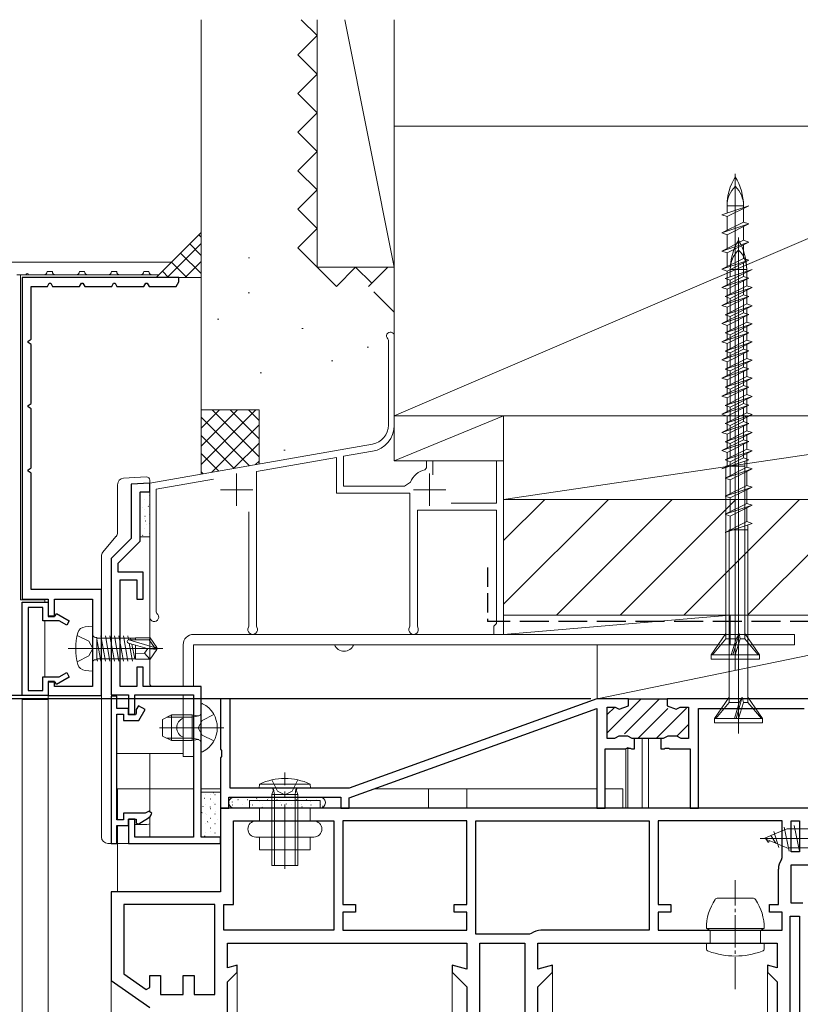
# Model space of a CAD drawing. Extents: x 0 to 990, y 0 to 1602.
# Drawn here: x 155 to 277, y 1229 to 1382 of the extents above; entities that cross this region are included whole.
import ezdxf

# ---------------------------------------------------------------- set-up
doc = ezdxf.new("R2010")
doc.units = 0
doc.linetypes.add('YCENTER_1', pattern=[13, 10, -1, 1, -1])
doc.linetypes.add('YHIDDEN_1', pattern=[4, 3, -1])
for name, color, linetype in [('YKK_11', 7, 'CONTINUOUS'), ('YKK_12', 2, 'CONTINUOUS'), ('YKK_13', 4, 'CONTINUOUS'), ('YKK_D', 6, 'CONTINUOUS'), ('YSS_K', 3, 'CONTINUOUS')]:
    doc.layers.add(name, color=color, linetype=linetype)

msp = doc.modelspace()

# ---------------------------------------------------------------- linework, layer by layer
at = {"layer": 'YKK_11', "color": 7, "linetype": 'Continuous', "lineweight": 30, "ltscale": 0.5}
for p, q in [((180.02, 1341.94), (155.72, 1341.94)), ((155.72, 1341.94), (155.72, 1291.94)), ((159.61, 1340.54), (159.9, 1341.04)), ((159.9, 1341.04), (160.13, 1341.04)), ((160.13, 1341.04), (160.42, 1340.54)), ((164.61, 1340.54), (164.9, 1341.04)), ((164.9, 1341.04), (165.13, 1341.04)), ((165.13, 1341.04), (165.42, 1340.54)), ((169.61, 1340.54), (169.9, 1341.04)), ((169.9, 1341.04), (170.13, 1341.04)), ((170.13, 1341.04), (170.42, 1340.54)), ((174.61, 1340.54), (174.9, 1341.04)), ((174.9, 1341.04), (175.13, 1341.04)), ((175.13, 1341.04), (175.42, 1340.54)), ((179.61, 1340.54), (180.02, 1341.24)), ((157.12, 1340.54), (159.61, 1340.54)), ((157.12, 1332.34), (157.12, 1340.54)), ((160.42, 1340.54), (164.61, 1340.54)), ((165.42, 1340.54), (169.61, 1340.54)), ((170.42, 1340.54), (174.61, 1340.54)), ((175.42, 1340.54), (179.61, 1340.54)), ((156.62, 1332.05), (157.12, 1332.34)), ((156.62, 1331.82), (156.62, 1332.05)), ((157.12, 1331.53), (156.62, 1331.82)), ((157.12, 1322.34), (157.12, 1331.53)), ((156.62, 1322.05), (157.12, 1322.34)), ((156.62, 1321.82), (156.62, 1322.05)), ((157.12, 1321.53), (156.62, 1321.82)), ((157.12, 1312.34), (157.12, 1321.53)), ((156.62, 1312.05), (157.12, 1312.34)), ((156.62, 1311.82), (156.62, 1312.05)), ((157.12, 1311.53), (156.62, 1311.82)), ((157.12, 1293.44), (157.12, 1311.53)), ((175.52, 1309.94), (172.62, 1309.78)), ((172.62, 1309.78), (172.62, 1301.37)), ((175.52, 1308.63), (175.52, 1309.94)), ((174.02, 1308.56), (175.52, 1308.63)), ((174.02, 1300.94), (174.02, 1308.56)), ((172.62, 1301.37), (169.52, 1298.27)), ((170.62, 1297.54), (174.02, 1300.94)), ((169.52, 1298.27), (169.52, 1277.04)), ((170.62, 1296.14), (170.62, 1297.54)), ((174.52, 1296.14), (170.62, 1296.14)), ((174.52, 1291.94), (174.52, 1296.14)), ((170.92, 1294.94), (173.52, 1294.94)), ((170.92, 1278.34), (170.92, 1294.94)), ((173.52, 1294.94), (173.52, 1291.94)), ((168.02, 1293.44), (157.12, 1293.44)), ((168.02, 1276.94), (168.02, 1293.44)), ((155.72, 1291.94), (159.72, 1291.94)), ((155.72, 1291.44), (159.72, 1291.44)), ((155.72, 1276.94), (155.72, 1291.44)), ((156.62, 1290.64), (156.62, 1277.74)), ((158.92, 1290.64), (156.62, 1290.64)), ((158.92, 1288.54), (158.92, 1290.64)), ((159.72, 1291.94), (159.72, 1289.24)), ((159.72, 1291.44), (159.72, 1289.34)), ((160.72, 1291.94), (166.62, 1291.94)), ((160.72, 1289.24), (160.72, 1291.94)), ((166.62, 1291.94), (166.62, 1278.34)), ((173.52, 1291.94), (174.52, 1291.94)), ((159.72, 1289.34), (160.82, 1289.34)), ((159.72, 1289.24), (160.72, 1289.24)), ((160.82, 1289.34), (161.03, 1289.71)), ((161.03, 1289.71), (163.02, 1288.56)), ((161.46, 1288.54), (158.92, 1288.54)), ((162.62, 1287.87), (161.46, 1288.54)), ((163.02, 1288.56), (162.62, 1287.87)), ((173.52, 1281.34), (173.52, 1278.34)), ((174.52, 1281.34), (173.52, 1281.34)), ((174.52, 1278.34), (174.52, 1281.34)), ((158.92, 1279.84), (161.46, 1279.84)), ((158.92, 1277.74), (158.92, 1279.84)), ((163.02, 1279.81), (161.03, 1278.66)), ((161.46, 1279.84), (162.62, 1280.5)), ((162.62, 1280.5), (163.02, 1279.81)), ((159.72, 1279.14), (159.72, 1276.94)), ((160.72, 1279.14), (159.72, 1279.14)), ((159.72, 1279.04), (159.72, 1276.94)), ((160.82, 1279.04), (159.72, 1279.04)), ((160.72, 1278.34), (160.72, 1279.14)), ((166.62, 1278.34), (160.72, 1278.34)), ((161.03, 1278.66), (160.82, 1279.04)), ((173.52, 1278.34), (170.92, 1278.34)), ((183.52, 1278.34), (174.52, 1278.34)), ((183.52, 1254.94), (183.52, 1278.34)), ((159.72, 1276.94), (155.72, 1276.94)), ((156.62, 1277.74), (158.92, 1277.74)), ((159.72, 1276.94), (168.02, 1276.94)), ((169.52, 1277.04), (172.22, 1277.04)), ((170.42, 1276.84), (169.52, 1276.84)), ((169.52, 1276.84), (169.52, 1253.94)), ((170.42, 1274.94), (170.42, 1276.84)), ((172.22, 1277.04), (172.22, 1274.04)), ((173.22, 1277.04), (182.32, 1277.04)), ((173.22, 1274.04), (173.22, 1277.04)), ((182.32, 1277.04), (182.32, 1254.94)), ((173.78, 1275.36), (173.43, 1274.75)), ((174.82, 1274.76), (173.78, 1275.36)), ((186.52, 1276.44), (186.52, 1268.61)), ((188.02, 1276.44), (186.52, 1276.44)), ((188.02, 1262.54), (188.02, 1276.44)), ((245.02, 1276.44), (206.52, 1262.54)), ((249.92, 1276.44), (245.02, 1276.44)), ((248.49, 1274.84), (249.92, 1275.34)), ((248.49, 1274.84), (249.92, 1275.34)), ((249.92, 1275.34), (249.92, 1276.44)), ((249.92, 1276.44), (255.92, 1276.44)), ((249.92, 1275.34), (249.92, 1276.44)), ((255.92, 1276.44), (255.92, 1275.34)), ((255.92, 1276.44), (255.92, 1275.34)), ((278.52, 1276.44), (255.92, 1276.44)), ((255.92, 1276.44), (255.92, 1275.34)), ((255.92, 1276.44), (255.92, 1275.34)), ((255.92, 1275.34), (257.34, 1274.84)), ((255.92, 1275.34), (257.34, 1274.84)), ((172.22, 1274.94), (170.42, 1274.94)), ((170.42, 1274.04), (171.42, 1274.04)), ((170.42, 1257.64), (170.42, 1274.04)), ((171.42, 1274.04), (171.42, 1273.04)), ((172.22, 1273.94), (172.22, 1274.94)), ((172.22, 1274.04), (173.22, 1274.04)), ((173.3, 1273.94), (172.22, 1273.94)), ((173.43, 1274.15), (173.3, 1273.94)), ((173.43, 1274.75), (173.43, 1274.45)), ((173.43, 1274.45), (173.43, 1274.15)), ((173.82, 1273.04), (174.82, 1274.76)), ((206.52, 1261.05), (245.02, 1274.95)), ((245.02, 1274.95), (245.02, 1259.44)), ((246.62, 1275.14), (247.87, 1275.14)), ((246.62, 1270.24), (246.62, 1275.14)), ((246.62, 1275.14), (247.87, 1275.14)), ((246.62, 1270.24), (246.62, 1275.14)), ((247.87, 1275.14), (248.49, 1274.84)), ((247.87, 1275.14), (248.49, 1274.84)), ((257.34, 1274.84), (257.97, 1275.14)), ((257.34, 1274.84), (257.97, 1275.14)), ((257.97, 1275.14), (259.22, 1275.14)), ((257.97, 1275.14), (259.22, 1275.14)), ((259.22, 1275.14), (259.22, 1270.24)), ((259.22, 1275.14), (259.22, 1270.24)), ((260.82, 1274.94), (277.22, 1274.94)), ((260.82, 1259.44), (260.82, 1274.94)), ((171.42, 1273.04), (173.82, 1273.04)), ((248.42, 1270.64), (247.73, 1270.24)), ((248.42, 1270.64), (247.73, 1270.24)), ((249.81, 1270.64), (248.42, 1270.64)), ((249.81, 1270.64), (248.42, 1270.64)), ((250.5, 1270.24), (249.81, 1270.64)), ((250.5, 1270.24), (249.81, 1270.64)), ((256.02, 1270.64), (255.33, 1270.24)), ((256.02, 1270.64), (255.33, 1270.24)), ((257.41, 1270.64), (256.02, 1270.64)), ((257.41, 1270.64), (256.02, 1270.64)), ((258.1, 1270.24), (257.41, 1270.64)), ((258.1, 1270.24), (257.41, 1270.64)), ((247.73, 1270.24), (246.62, 1270.24)), ((247.73, 1270.24), (246.62, 1270.24)), ((250.87, 1270.24), (250.5, 1270.24)), ((250.87, 1270.24), (250.5, 1270.24)), ((250.87, 1270.24), (250.5, 1270.24)), ((250.87, 1270.24), (250.5, 1270.24)), ((254.97, 1270.24), (250.87, 1270.24)), ((250.87, 1268.64), (250.87, 1270.24)), ((255.33, 1270.24), (254.97, 1270.24)), ((254.97, 1270.24), (254.97, 1268.64)), ((255.33, 1270.24), (254.97, 1270.24)), ((259.22, 1270.24), (258.1, 1270.24)), ((259.22, 1270.24), (258.1, 1270.24)), ((186.52, 1268.61), (186.66, 1268.42)), ((186.66, 1268.42), (186.66, 1267.46)), ((246.32, 1268.64), (249.46, 1268.64)), ((246.32, 1259.44), (246.32, 1268.64)), ((249.46, 1268.64), (249.64, 1268.76)), ((249.64, 1268.76), (250.19, 1268.76)), ((250.19, 1268.76), (250.37, 1268.64)), ((250.37, 1268.64), (250.87, 1268.64)), ((254.97, 1268.64), (255.46, 1268.64)), ((255.46, 1268.64), (255.64, 1268.76)), ((255.64, 1268.76), (256.19, 1268.76)), ((256.19, 1268.76), (256.37, 1268.64)), ((256.37, 1268.64), (259.52, 1268.64)), ((259.52, 1268.64), (259.52, 1259.44)), ((186.66, 1267.46), (186.52, 1267.27)), ((186.52, 1267.27), (186.52, 1259.44)), ((206.52, 1262.54), (188.02, 1262.54)), ((187.82, 1261.14), (205.22, 1261.14)), ((187.82, 1259.44), (187.82, 1261.14)), ((205.22, 1261.14), (205.22, 1259.44)), ((206.52, 1259.44), (206.52, 1261.05)), ((171.42, 1258.64), (171.42, 1257.64)), ((174.82, 1258.64), (171.42, 1258.64)), ((175.41, 1258.98), (174.82, 1258.64)), ((175.84, 1258.62), (175.41, 1258.98)), ((186.52, 1259.44), (187.82, 1259.44)), ((186.52, 1259.44), (186.52, 1246.44)), ((248.52, 1259.44), (186.52, 1259.44)), ((205.22, 1259.44), (206.52, 1259.44)), ((245.02, 1259.44), (246.32, 1259.44)), ((278.52, 1259.44), (248.52, 1259.44)), ((259.52, 1259.44), (260.82, 1259.44)), ((171.42, 1257.64), (170.42, 1257.64)), ((172.22, 1257.74), (173.42, 1257.74)), ((172.22, 1256.74), (172.22, 1257.74)), ((172.22, 1257.74), (172.22, 1253.94)), ((173.22, 1257.74), (172.22, 1257.74)), ((173.22, 1254.94), (173.22, 1257.74)), ((173.42, 1257.74), (173.42, 1257.13)), ((173.42, 1257.13), (173.72, 1256.96)), ((173.72, 1256.96), (175.17, 1257.8)), ((188.52, 1257.44), (204.12, 1257.44)), ((188.52, 1244.44), (188.52, 1257.44)), ((204.12, 1257.44), (204.12, 1240.44)), ((205.52, 1257.44), (205.52, 1244.44)), ((224.82, 1257.44), (205.52, 1257.44)), ((224.82, 1257.44), (205.52, 1257.44)), ((224.82, 1244.44), (224.82, 1257.44)), ((226.22, 1239.84), (226.22, 1257.44)), ((226.22, 1257.44), (253.12, 1257.44)), ((253.12, 1257.44), (253.12, 1240.44)), ((254.52, 1257.44), (254.52, 1244.44)), ((273.82, 1257.44), (254.52, 1257.44)), ((273.82, 1257.44), (254.52, 1257.44)), ((273.82, 1251.74), (273.82, 1257.44)), ((275.22, 1257.44), (276.52, 1257.44)), ((275.22, 1252.64), (275.22, 1257.44)), ((275.22, 1252.64), (275.22, 1257.44)), ((276.52, 1257.44), (276.52, 1252.64)), ((170.42, 1256.74), (172.22, 1256.74)), ((170.42, 1253.94), (170.42, 1256.74)), ((169.52, 1253.94), (170.42, 1253.94)), ((172.22, 1253.94), (186.52, 1253.94)), ((182.32, 1254.94), (173.22, 1254.94)), ((186.52, 1254.94), (183.52, 1254.94)), ((186.52, 1253.94), (186.52, 1254.94)), ((276.52, 1252.64), (275.22, 1252.64)), ((273.72, 1251.44), (273.82, 1251.74)), ((273.22, 1244.44), (273.22, 1249.94)), ((275.22, 1250.64), (278.52, 1250.64)), ((275.22, 1244.64), (275.22, 1250.64)), ((169.52, 1246.44), (169.52, 1232.64)), ((186.52, 1246.44), (169.52, 1246.44)), ((277.02, 1244.64), (275.22, 1244.64)), ((171.52, 1244.44), (171.52, 1233.68)), ((185.62, 1244.44), (171.52, 1244.44)), ((185.62, 1244.44), (171.52, 1244.44)), ((185.62, 1230.44), (185.62, 1244.44)), ((187.02, 1244.44), (188.52, 1244.44)), ((187.02, 1240.44), (187.02, 1244.44)), ((205.52, 1244.44), (207.52, 1244.44)), ((205.52, 1243.24), (205.52, 1240.44)), ((207.52, 1243.24), (205.52, 1243.24)), ((207.52, 1244.44), (207.52, 1243.24)), ((222.82, 1244.44), (224.82, 1244.44)), ((222.82, 1243.24), (222.82, 1244.44)), ((224.82, 1243.24), (222.82, 1243.24)), ((224.82, 1240.44), (224.82, 1243.24)), ((254.52, 1244.44), (256.52, 1244.44)), ((254.52, 1243.24), (254.52, 1240.44)), ((256.52, 1243.24), (254.52, 1243.24)), ((256.52, 1244.44), (256.52, 1243.24)), ((271.82, 1244.44), (273.22, 1244.44)), ((271.82, 1243.24), (271.82, 1244.44)), ((273.82, 1243.24), (271.82, 1243.24)), ((273.82, 1240.44), (273.82, 1243.24)), ((275.02, 1242.64), (276.52, 1242.64)), ((275.02, 1210.44), (275.02, 1242.64)), ((275.02, 1210.44), (275.02, 1242.64)), ((276.52, 1242.64), (276.52, 1210.44)), ((204.12, 1240.44), (187.02, 1240.44)), ((204.12, 1240.44), (187.02, 1240.44)), ((205.52, 1240.44), (224.82, 1240.44)), ((234.82, 1239.94), (234.52, 1239.84)), ((253.12, 1240.44), (236.32, 1240.44)), ((254.52, 1240.44), (273.82, 1240.44)), ((187.62, 1234.59), (187.62, 1238.44)), ((187.62, 1238.44), (224.82, 1238.44)), ((224.82, 1238.44), (224.82, 1234.38)), ((234.52, 1239.84), (226.22, 1239.84)), ((226.82, 1238.44), (233.82, 1238.44)), ((226.82, 1217.84), (226.82, 1238.44)), ((226.82, 1217.84), (226.82, 1238.44)), ((233.82, 1238.44), (233.82, 1217.84)), ((235.82, 1238.44), (273.02, 1238.44)), ((235.82, 1234.38), (235.82, 1238.44)), ((273.02, 1238.44), (273.02, 1234.59)), ((189.12, 1235), (187.62, 1234.59)), ((187.62, 1232.44), (189.12, 1233.94)), ((189.12, 1233.94), (189.12, 1235)), ((222.52, 1235), (222.52, 1233.94)), ((224.82, 1234.38), (222.52, 1235)), ((222.52, 1233.94), (224.82, 1231.64)), ((238.12, 1235), (235.82, 1234.38)), ((235.82, 1231.64), (238.12, 1233.94)), ((238.12, 1233.94), (238.12, 1235)), ((271.52, 1235), (271.52, 1233.94)), ((273.02, 1234.59), (271.52, 1235)), ((271.52, 1233.94), (273.02, 1232.44)), ((169.52, 1232.64), (175.52, 1228.44)), ((171.52, 1233.68), (174.98, 1231.25)), ((175.52, 1233.44), (177.22, 1233.44)), ((175.52, 1231.53), (175.52, 1233.44)), ((177.22, 1233.44), (177.22, 1230.44)), ((180.72, 1233.44), (182.42, 1233.44)), ((180.72, 1230.44), (180.72, 1233.44)), ((182.42, 1233.44), (182.42, 1230.44)), ((187.62, 1212.24), (187.62, 1232.44)), ((273.02, 1232.44), (273.02, 1211.24)), ((174.98, 1231.25), (175.52, 1231.53)), ((224.82, 1231.64), (224.82, 1214.64)), ((235.82, 1208.44), (235.82, 1231.64)), ((177.22, 1230.44), (180.72, 1230.44)), ((182.42, 1230.44), (185.62, 1230.44))]:
    msp.add_line(p, q, dxfattribs=at)
at = {"layer": 'YKK_11', "color": 7, "linetype": 'Continuous', "lineweight": 30}
msp.add_line((180.02, 1341.24), (180.02, 1341.94), dxfattribs=at)
at = {"layer": 'YKK_11', "color": 7, "linetype": 'Continuous', "lineweight": 13, "ltscale": 0.5}
for p, q in [((212.52, 1332.39), (212.62, 1332.17)), ((212.62, 1332.17), (212.62, 1319)), ((213.52, 1318.96), (213.52, 1332.84)), ((210.14, 1316.04), (175.52, 1309.94)), ((192.12, 1311.75), (204.52, 1313.93)), ((204.52, 1313.93), (204.52, 1308.39)), ((205.62, 1314.13), (210.13, 1314.92)), ((205.62, 1309.49), (205.62, 1314.13)), ((218.52, 1313.44), (218.52, 1312.34)), ((219.52, 1313.44), (218.52, 1313.44)), ((219.52, 1311.23), (219.52, 1313.44)), ((229.42, 1313.44), (229.42, 1306.84)), ((230.52, 1313.44), (229.42, 1313.44)), ((230.52, 1286.44), (230.52, 1313.44)), ((218.52, 1312.34), (218.28, 1312.05)), ((176.52, 1309), (185.41, 1310.56)), ((189.02, 1311.44), (189.02, 1306.44)), ((192.12, 1287.73), (192.12, 1311.75)), ((219.02, 1311.44), (219.02, 1306.44)), ((175.52, 1309.94), (175.52, 1289.14)), ((176.52, 1289.94), (176.52, 1309)), ((186.52, 1308.94), (191.52, 1308.94)), ((215.11, 1309.49), (205.62, 1309.49)), ((216.04, 1310.12), (215.11, 1309.49)), ((216.52, 1308.94), (221.52, 1308.94)), ((204.52, 1308.39), (215.92, 1308.39)), ((215.92, 1308.39), (215.92, 1287.73)), ((229.42, 1306.84), (222.35, 1306.84)), ((190.92, 1305.51), (190.92, 1287.73)), ((217.12, 1305.74), (229.42, 1305.74)), ((217.12, 1287.73), (217.12, 1305.74)), ((229.42, 1305.74), (229.42, 1288.14)), ((176.64, 1289.7), (176.52, 1289.94)), ((190.92, 1287.73), (190.87, 1287.57)), ((192.16, 1287.57), (192.12, 1287.73)), ((215.92, 1287.73), (215.87, 1287.57)), ((217.16, 1287.57), (217.12, 1287.73)), ((229.22, 1287.94), (229.02, 1287.74)), ((229.02, 1287.74), (229.02, 1286.44)), ((229.42, 1288.14), (229.22, 1287.94)), ((229.02, 1286.44), (230.52, 1286.44))]:
    msp.add_line(p, q, dxfattribs=at)
at = {"layer": 'YKK_11', "color": 7}
for p, q in [((246.62, 1271.14), (251.91, 1276.44)), ((249.32, 1271.01), (254.74, 1276.44)), ((246.62, 1273.97), (247.79, 1275.14)), ((251.37, 1270.24), (256.04, 1274.91)), ((254.2, 1270.24), (258.92, 1274.96)), ((257.42, 1270.62), (259.22, 1272.42))]:
    msp.add_line(p, q, dxfattribs=at)
at = {"layer": 'YKK_11', "color": 7, "linetype": 'Continuous', "lineweight": 13, "ltscale": 0.5}
for centre, radius, start, end in [((212.92, 1332.84), 0.6, 359.9986, 228.1646), ((209.42, 1318.96), 4.1, 280.0001, 359.9998), ((209.62, 1319), 3, 279.9998, 0), ((219.02, 1308.94), 3.2, 103.2147, 158.3438), ((176.22, 1289.14), 0.7, 180, 53.1311), ((191.52, 1287.19), 0.75, 149.0056, 31.0053), ((216.52, 1287.19), 0.75, 149.0099, 31.0044)]:
    msp.add_arc(centre, radius, start, end, dxfattribs=at)
at = {"layer": 'YKK_11', "color": 7, "linetype": 'Continuous', "lineweight": 30, "ltscale": 0.5}
for centre, radius, start, end in [((174.42, 1259.1), 1.5, 300, 341.4096), ((275.72, 1249.94), 2.5, 143.1301, 180), ((236.32, 1237.94), 2.5, 90, 126.8699)]:
    msp.add_arc(centre, radius, start, end, dxfattribs=at)
at = {"layer": 'YKK_12', "color": 2, "linetype": 'Continuous', "lineweight": 13}
for p, q in [((176.92, 1342.34), (154.89, 1342.34)), ((155.42, 1342.34), (155.42, 1291.84)), ((155.42, 1291.84), (159.22, 1291.84)), ((159.22, 1291.44), (159.22, 1291.84)), ((159.22, 1279.84), (159.22, 1288.54)), ((159.72, 1277.24), (159.72, 1071.94)), ((155.72, 1276.3), (159.72, 1276.3)), ((155.72, 1071.94), (155.72, 1276.3)), ((252.02, 1270.24), (252.02, 1259.44)), ((253.02, 1270.24), (253.02, 1259.44)), ((249.52, 1259.44), (249.52, 1268.64)), ((249.82, 1268.92), (249.82, 1259.44)), ((186.52, 1258.94), (186.52, 1264.44)), ((182.32, 1262.44), (170.52, 1262.44)), ((170.52, 1262.44), (170.52, 1257.71)), ((186.52, 1262.44), (183.52, 1262.44)), ((245.02, 1262.44), (210.36, 1262.44)), ((218.82, 1262.44), (218.82, 1259.44)), ((224.82, 1262.44), (224.82, 1259.44)), ((249.02, 1262.44), (246.32, 1262.44)), ((249.02, 1259.44), (249.02, 1262.44)), ((170.52, 1256.66), (170.52, 1246.44)), ((189.12, 1234.14), (189.12, 1220.39)), ((222.52, 1234.14), (222.52, 1220.39)), ((238.12, 1234.14), (238.12, 1220.39)), ((271.52, 1234.14), (271.52, 1220.39)), ((169.52, 1232.9), (169.52, 1071.94))]:
    msp.add_line(p, q, dxfattribs=at)
at = {"layer": 'YKK_13', "color": 4, "linetype": 'Continuous', "lineweight": 13, "ltscale": 0.5}
for p, q in [((266.52, 1280.92), (266.52, 1358.06)), ((264.42, 1351.68), (268.62, 1353.09)), ((265.24, 1351.95), (265.24, 1353.09)), ((268.62, 1353.09), (265.24, 1351.4)), ((267.79, 1353.09), (265.24, 1353.09)), ((267.79, 1352.81), (267.79, 1353.09)), ((267.79, 1350.54), (267.79, 1352.67)), ((265.24, 1351.4), (264.42, 1351.68)), ((267.79, 1350.54), (264.42, 1348.86)), ((268.62, 1350.27), (264.42, 1348.86)), ((265.24, 1349.27), (265.24, 1351.4)), ((265.24, 1348.58), (268.62, 1350.27)), ((268.62, 1350.27), (267.79, 1350.54)), ((264.42, 1348.86), (265.24, 1348.58)), ((267.79, 1347.72), (267.79, 1349.85)), ((267.79, 1347.72), (264.42, 1346.04)), ((268.62, 1347.45), (264.42, 1346.04)), ((265.24, 1346.45), (265.24, 1348.58)), ((265.24, 1345.76), (268.62, 1347.45)), ((267.02, 1271.02), (267.02, 1348.16)), ((268.62, 1347.45), (267.79, 1347.72)), ((264.42, 1346.04), (265.24, 1345.76)), ((265.24, 1343.63), (265.24, 1345.76)), ((267.79, 1344.9), (267.79, 1347.03)), ((267.79, 1344.9), (264.42, 1343.22)), ((268.62, 1344.63), (264.42, 1343.22)), ((265.24, 1342.94), (268.62, 1344.63)), ((268.62, 1344.63), (267.79, 1344.9)), ((267.79, 1342.08), (267.79, 1344.21)), ((264.42, 1343.22), (265.24, 1342.94)), ((264.92, 1341.78), (269.12, 1343.19)), ((265.24, 1340.81), (265.24, 1342.94)), ((265.74, 1342.05), (265.74, 1343.19)), ((269.12, 1343.19), (265.74, 1341.5)), ((268.29, 1343.19), (265.74, 1343.19)), ((268.29, 1342.91), (268.29, 1343.19)), ((268.29, 1340.64), (268.29, 1342.77)), ((267.79, 1342.08), (264.42, 1340.4)), ((268.62, 1341.81), (264.42, 1340.4)), ((265.74, 1341.5), (264.92, 1341.78)), ((265.24, 1340.12), (268.62, 1341.81)), ((265.74, 1339.37), (265.74, 1341.5)), ((268.62, 1341.81), (267.79, 1342.08)), ((267.79, 1339.26), (267.79, 1341.39)), ((264.42, 1340.4), (265.24, 1340.12)), ((268.29, 1340.64), (264.92, 1338.96)), ((269.12, 1340.37), (264.92, 1338.96)), ((265.24, 1337.99), (265.24, 1340.12)), ((265.74, 1338.68), (269.12, 1340.37)), ((269.12, 1340.37), (268.29, 1340.64)), ((268.29, 1337.82), (268.29, 1339.95)), ((267.79, 1339.26), (264.42, 1337.58)), ((268.62, 1338.99), (264.42, 1337.58)), ((264.92, 1338.96), (265.74, 1338.68)), ((265.24, 1337.3), (268.62, 1338.99)), ((265.74, 1336.55), (265.74, 1338.68)), ((268.62, 1338.99), (267.79, 1339.26)), ((267.79, 1336.44), (267.79, 1338.57)), ((264.42, 1337.58), (265.24, 1337.3)), ((267.79, 1336.44), (264.42, 1334.76)), ((268.29, 1337.82), (264.92, 1336.14)), ((269.12, 1337.55), (264.92, 1336.14)), ((265.24, 1335.17), (265.24, 1337.3)), ((265.74, 1335.86), (269.12, 1337.55)), ((268.62, 1336.17), (267.79, 1336.44)), ((269.12, 1337.55), (268.29, 1337.82)), ((268.29, 1335), (268.29, 1337.13)), ((268.62, 1336.17), (264.42, 1334.76)), ((264.92, 1336.14), (265.74, 1335.86)), ((268.29, 1335), (264.92, 1333.32)), ((265.24, 1334.48), (268.62, 1336.17)), ((265.74, 1333.73), (265.74, 1335.86)), ((267.79, 1333.62), (267.79, 1335.75)), ((269.12, 1334.73), (268.29, 1335)), ((264.42, 1334.76), (265.24, 1334.48)), ((267.79, 1333.62), (264.42, 1331.94)), ((268.62, 1333.35), (264.42, 1331.94)), ((269.12, 1334.73), (264.92, 1333.32)), ((264.92, 1333.32), (265.74, 1333.04)), ((265.24, 1332.35), (265.24, 1334.48)), ((265.24, 1331.66), (268.62, 1333.35)), ((265.74, 1333.04), (269.12, 1334.73)), ((268.62, 1333.35), (267.79, 1333.62)), ((268.29, 1332.18), (268.29, 1334.31)), ((264.42, 1331.94), (265.24, 1331.66)), ((268.29, 1332.18), (264.92, 1330.5)), ((269.12, 1331.91), (264.92, 1330.5)), ((265.74, 1330.91), (265.74, 1333.04)), ((265.74, 1330.22), (269.12, 1331.91)), ((267.79, 1330.8), (267.79, 1332.93)), ((269.12, 1331.91), (268.29, 1332.18)), ((267.79, 1330.8), (264.42, 1329.12)), ((268.62, 1330.53), (264.42, 1329.12)), ((264.92, 1330.5), (265.74, 1330.22)), ((265.24, 1329.53), (265.24, 1331.66)), ((265.24, 1328.84), (268.62, 1330.53)), ((268.62, 1330.53), (267.79, 1330.8)), ((268.29, 1329.36), (268.29, 1331.49)), ((264.42, 1329.12), (265.24, 1328.84)), ((268.29, 1329.36), (264.92, 1327.68)), ((269.12, 1329.09), (264.92, 1327.68)), ((265.24, 1326.71), (265.24, 1328.84)), ((265.74, 1328.09), (265.74, 1330.22)), ((265.74, 1327.4), (269.12, 1329.09)), ((267.79, 1327.98), (267.79, 1330.11)), ((269.12, 1329.09), (268.29, 1329.36)), ((267.79, 1327.98), (264.42, 1326.3)), ((268.62, 1327.71), (264.42, 1326.3)), ((264.92, 1327.68), (265.74, 1327.4)), ((265.24, 1326.02), (268.62, 1327.71)), ((265.74, 1325.27), (265.74, 1327.4)), ((268.62, 1327.71), (267.79, 1327.98)), ((267.79, 1325.16), (267.79, 1327.29)), ((268.29, 1326.54), (268.29, 1328.67)), ((264.42, 1326.3), (265.24, 1326.02)), ((268.29, 1326.54), (264.92, 1324.86)), ((269.12, 1326.27), (264.92, 1324.86)), ((265.24, 1323.89), (265.24, 1326.02)), ((265.74, 1324.58), (269.12, 1326.27)), ((269.12, 1326.27), (268.29, 1326.54)), ((268.29, 1323.72), (268.29, 1325.85)), ((267.79, 1325.16), (264.42, 1323.48)), ((268.62, 1324.89), (264.42, 1323.48)), ((264.92, 1324.86), (265.74, 1324.58)), ((265.24, 1323.2), (268.62, 1324.89)), ((265.74, 1322.45), (265.74, 1324.58)), ((268.62, 1324.89), (267.79, 1325.16)), ((267.79, 1322.34), (267.79, 1324.47)), ((264.42, 1323.48), (265.24, 1323.2)), ((268.29, 1323.72), (264.92, 1322.04)), ((269.12, 1323.45), (264.92, 1322.04)), ((265.24, 1321.07), (265.24, 1323.2)), ((265.74, 1321.76), (269.12, 1323.45)), ((269.12, 1323.45), (268.29, 1323.72)), ((268.29, 1320.9), (268.29, 1323.03)), ((267.79, 1322.34), (264.42, 1320.66)), ((268.62, 1322.07), (264.42, 1320.66)), ((264.92, 1322.04), (265.74, 1321.76)), ((265.24, 1320.38), (268.62, 1322.07)), ((265.74, 1319.63), (265.74, 1321.76)), ((268.62, 1322.07), (267.79, 1322.34)), ((267.79, 1319.52), (267.79, 1321.65)), ((264.42, 1320.66), (265.24, 1320.38)), ((268.29, 1320.9), (264.92, 1319.22)), ((269.12, 1320.63), (264.92, 1319.22)), ((265.24, 1318.25), (265.24, 1320.38)), ((265.74, 1318.94), (269.12, 1320.63)), ((269.12, 1320.63), (268.29, 1320.9)), ((268.29, 1318.08), (268.29, 1320.21)), ((267.79, 1319.52), (264.42, 1317.84)), ((268.62, 1319.25), (264.42, 1317.84)), ((264.92, 1319.22), (265.74, 1318.94)), ((268.29, 1318.08), (264.92, 1316.4)), ((265.24, 1317.56), (268.62, 1319.25)), ((265.74, 1316.81), (265.74, 1318.94)), ((268.62, 1319.25), (267.79, 1319.52)), ((267.79, 1316.7), (267.79, 1318.83)), ((269.12, 1317.81), (268.29, 1318.08)), ((264.42, 1317.84), (265.24, 1317.56)), ((267.79, 1316.7), (264.42, 1315.02)), ((269.12, 1317.81), (264.92, 1316.4)), ((265.24, 1315.43), (265.24, 1317.56)), ((265.74, 1316.12), (269.12, 1317.81)), ((268.62, 1316.43), (267.79, 1316.7)), ((268.29, 1315.26), (268.29, 1317.39)), ((268.62, 1316.43), (264.42, 1315.02)), ((264.42, 1315.02), (265.24, 1314.74)), ((264.92, 1316.4), (265.74, 1316.12)), ((268.29, 1315.26), (264.92, 1313.58)), ((269.12, 1314.99), (264.92, 1313.58)), ((265.24, 1314.74), (268.62, 1316.43)), ((265.74, 1313.99), (265.74, 1316.12)), ((265.74, 1313.3), (269.12, 1314.99)), ((267.79, 1313.88), (267.79, 1316.01)), ((269.12, 1314.99), (268.29, 1315.26)), ((267.79, 1313.88), (264.42, 1312.2)), ((268.62, 1313.61), (264.42, 1312.2)), ((264.92, 1313.58), (265.74, 1313.3)), ((265.24, 1312.61), (265.24, 1314.74)), ((268.62, 1313.61), (267.79, 1313.88)), ((268.29, 1312.44), (268.29, 1314.57)), ((268.29, 1312.44), (264.92, 1310.76)), ((269.12, 1312.17), (264.92, 1310.76)), ((265.04, 1312.59), (267.97, 1312.59)), ((265.04, 1312.51), (265.04, 1312.59)), ((265.04, 1312.41), (265.04, 1285.76)), ((265.74, 1311.17), (265.74, 1313.3)), ((265.74, 1310.48), (269.12, 1312.17)), ((267.99, 1313.4), (267.99, 1285.76)), ((269.12, 1312.17), (268.29, 1312.44)), ((264.92, 1310.76), (265.74, 1310.48)), ((265.74, 1308.35), (265.74, 1310.48)), ((268.29, 1309.62), (268.29, 1311.75)), ((268.29, 1309.62), (264.92, 1307.94)), ((269.12, 1309.35), (264.92, 1307.94)), ((265.74, 1307.66), (269.12, 1309.35)), ((269.12, 1309.35), (268.29, 1309.62)), ((268.29, 1306.8), (268.29, 1308.93)), ((264.92, 1307.94), (265.74, 1307.66)), ((265.74, 1305.53), (265.74, 1307.66)), ((268.29, 1306.8), (264.92, 1305.12)), ((269.12, 1306.53), (264.92, 1305.12)), ((265.74, 1304.84), (269.12, 1306.53)), ((269.12, 1306.53), (268.29, 1306.8)), ((268.29, 1303.98), (268.29, 1306.11)), ((264.92, 1305.12), (265.74, 1304.84)), ((265.74, 1302.71), (265.74, 1304.84)), ((268.29, 1303.98), (264.92, 1302.3)), ((269.12, 1303.71), (264.92, 1302.3)), ((269.12, 1303.71), (268.29, 1303.98)), ((268.49, 1303.5), (268.49, 1275.86)), ((265.54, 1302.69), (268.47, 1302.69)), ((265.54, 1302.61), (265.54, 1302.69)), ((265.54, 1302.51), (265.54, 1275.86)), ((262.77, 1283.29), (265.04, 1286.59)), ((266.15, 1283.29), (267.1, 1286.59)), ((266.64, 1285.76), (267.1, 1286.59)), ((267.29, 1285.76), (267.1, 1286.59)), ((270.27, 1283.29), (267.99, 1286.59)), ((265.04, 1285.76), (262.97, 1283.29)), ((265.04, 1285.76), (266.65, 1285.76)), ((266.64, 1285.76), (265.87, 1283.29)), ((267.29, 1285.76), (266.52, 1283.29)), ((267.29, 1285.76), (267.99, 1285.76)), ((267.99, 1285.76), (270.07, 1283.29)), ((262.77, 1283.29), (270.27, 1283.29)), ((262.77, 1282.59), (262.77, 1283.29)), ((270.27, 1282.59), (270.27, 1283.29)), ((262.77, 1282.59), (270.27, 1282.59)), ((263.27, 1273.39), (265.54, 1276.69)), ((266.65, 1273.39), (267.6, 1276.69)), ((267.14, 1275.86), (267.6, 1276.69)), ((267.79, 1275.86), (267.6, 1276.69)), ((270.77, 1273.39), (268.49, 1276.69)), ((183.52, 1275.53), (183.52, 1268.34)), ((265.54, 1275.86), (263.47, 1273.39)), ((265.54, 1275.86), (267.15, 1275.86)), ((267.14, 1275.86), (266.37, 1273.39)), ((267.79, 1275.86), (267.02, 1273.39)), ((267.79, 1275.86), (268.49, 1275.86)), ((268.49, 1275.86), (270.57, 1273.39)), ((177.52, 1273.24), (178.92, 1273.94)), ((182.12, 1273.94), (178.92, 1273.94)), ((178.92, 1269.94), (178.92, 1273.94)), ((182.12, 1269.94), (182.12, 1273.94)), ((182.12, 1273.94), (182.93, 1273.79)), ((182.12, 1273.56), (183.13, 1273.8)), ((185.48, 1273.99), (183.67, 1273.08)), ((177.52, 1270.64), (177.52, 1273.24)), ((182.12, 1273.56), (178.16, 1273.56)), ((183.06, 1271.94), (183.67, 1273.08)), ((263.27, 1273.39), (270.77, 1273.39)), ((263.27, 1272.69), (263.27, 1273.39)), ((263.27, 1272.69), (270.77, 1272.69)), ((270.77, 1272.69), (270.77, 1273.39)), ((187.02, 1271.94), (177.03, 1271.94)), ((178.92, 1269.94), (177.52, 1270.64)), ((183.06, 1271.94), (183.67, 1270.79)), ((185.48, 1269.89), (183.67, 1270.79)), ((182.12, 1270.32), (178.16, 1270.32)), ((182.12, 1269.94), (178.92, 1269.94)), ((182.12, 1270.32), (183.13, 1270.08)), ((182.12, 1269.94), (182.93, 1270.08)), ((269.23, 1245.44), (263.8, 1245.44)), ((269.23, 1245.44), (263.8, 1245.44)), ((262.02, 1240.74), (271.02, 1240.74)), ((262.02, 1240.74), (262.62, 1240.44)), ((262.02, 1240.74), (271.02, 1240.74)), ((262.02, 1240.74), (262.62, 1240.44)), ((262.62, 1240.44), (270.42, 1240.44)), ((262.62, 1238.44), (262.62, 1240.44)), ((262.62, 1240.44), (270.42, 1240.44)), ((262.62, 1238.44), (262.62, 1240.44)), ((271.02, 1240.74), (270.42, 1240.44)), ((271.02, 1240.74), (270.42, 1240.44)), ((270.42, 1238.44), (270.42, 1240.44)), ((270.42, 1238.44), (270.42, 1240.44)), ((262.02, 1238.44), (262.02, 1237.65)), ((262.02, 1238.44), (271.02, 1238.44)), ((262.02, 1238.44), (262.02, 1237.65)), ((262.02, 1238.44), (271.02, 1238.44)), ((271.02, 1237.65), (271.02, 1238.44)), ((271.02, 1237.65), (271.02, 1238.44))]:
    msp.add_line(p, q, dxfattribs=at)
at = {"layer": 'YKK_13', "color": 4, "linetype": 'Continuous', "lineweight": 13}
for p, q in [((178.92, 1344.34), (142.83, 1344.34)), ((159.59, 1342.84), (160.39, 1342.84)), ((164.59, 1342.84), (165.39, 1342.84)), ((169.59, 1342.84), (170.39, 1342.84)), ((174.59, 1342.84), (175.39, 1342.84)), ((183.52, 1342.54), (183.52, 1343.34)), ((154.89, 1342.34), (159.09, 1342.34)), ((160.89, 1342.34), (164.09, 1342.34)), ((165.89, 1342.34), (169.09, 1342.34)), ((170.89, 1342.34), (174.09, 1342.34)), ((175.89, 1342.34), (176.92, 1342.34)), ((174.99, 1310.93), (171.46, 1310.72)), ((175.52, 1278.84), (175.52, 1310.44)), ((170.52, 1309.72), (170.52, 1302.3)), ((174.02, 1308.59), (175.52, 1308.59)), ((174.02, 1301.59), (174.02, 1308.59)), ((175.52, 1308.59), (175.52, 1301.59)), ((170.28, 1301.66), (168.25, 1299.21)), ((175.52, 1301.59), (174.02, 1301.59)), ((168.02, 1298.57), (168.02, 1254.94)), ((166.62, 1287.74), (165.5, 1287.64)), ((166.62, 1287.74), (166.62, 1280.74)), ((164.25, 1286.29), (166.07, 1285.38)), ((167.12, 1285.97), (167.32, 1285.97)), ((167.32, 1285.97), (167.32, 1282.51)), ((167.93, 1286.22), (168.63, 1282.26)), ((168.63, 1286.22), (169.33, 1282.26)), ((169.33, 1286.22), (170.03, 1282.26)), ((170.03, 1286.22), (170.73, 1282.26)), ((170.73, 1286.22), (171.43, 1282.26)), ((171.43, 1286.22), (172.13, 1282.26)), ((172.13, 1286.22), (172.24, 1285.58)), ((173.32, 1285.89), (173.32, 1285.59)), ((173.32, 1285.89), (175.6, 1285.89)), ((175.6, 1285.89), (175.41, 1285.59)), ((175.6, 1285.89), (176.62, 1284.39)), ((275.72, 1286.44), (182.32, 1286.44)), ((275.72, 1286.44), (275.72, 1284.84)), ((166.07, 1285.38), (166.68, 1284.24)), ((172.52, 1285.84), (167.32, 1285.84)), ((167.32, 1285.72), (167.93, 1282.26)), ((175.11, 1284.24), (172.21, 1285.1)), ((176.25, 1284.39), (172.26, 1285.59)), ((172.26, 1285.59), (175.41, 1285.59)), ((172.33, 1285.06), (172.83, 1282.26)), ((172.52, 1285.84), (172.58, 1285.59)), ((173.32, 1285.84), (172.52, 1285.84)), ((172.72, 1284.95), (173.22, 1282.64)), ((173.32, 1284.77), (173.32, 1282.59)), ((175.41, 1285.59), (176.25, 1284.39)), ((176.25, 1284.39), (176.62, 1284.39)), ((176.62, 1284.39), (176.62, 1284.09)), ((180.72, 1284.84), (180.72, 1278.34)), ((182.32, 1278.34), (182.32, 1284.84)), ((182.32, 1284.84), (275.72, 1284.84)), ((162.86, 1284.24), (177.55, 1284.24)), ((164.25, 1282.19), (166.07, 1283.09)), ((166.07, 1283.09), (166.68, 1284.24)), ((174.72, 1283.54), (173.32, 1283.4)), ((175.22, 1284.24), (174.72, 1283.54)), ((174.72, 1283.54), (175.53, 1282.59)), ((175.11, 1284.24), (176.62, 1284.24)), ((175.11, 1284.24), (176.62, 1284.09)), ((175.6, 1282.59), (176.62, 1284.09)), ((167.12, 1282.51), (167.32, 1282.51)), ((167.4, 1282.26), (167.32, 1282.75)), ((173.22, 1282.64), (167.32, 1282.64)), ((173.31, 1282.64), (173.22, 1282.64)), ((173.32, 1282.59), (175.6, 1282.59)), ((166.62, 1280.74), (165.5, 1280.83)), ((180.72, 1277.04), (180.72, 1267.44)), ((182.32, 1267.44), (182.32, 1276.74)), ((170.52, 1267.94), (180.72, 1267.94)), ((175.52, 1259.01), (175.52, 1267.94)), ((180.72, 1267.44), (182.32, 1267.44)), ((192.52, 1262.54), (192.57, 1263.18)), ((192.57, 1263.18), (200.46, 1263.18)), ((200.52, 1262.54), (200.46, 1263.18)), ((183.52, 1261.94), (186.52, 1261.94)), ((183.52, 1254.94), (183.52, 1261.94)), ((186.52, 1261.94), (186.52, 1254.94)), ((200.52, 1262.54), (192.52, 1262.54)), ((194.78, 1262.27), (194.52, 1261.54)), ((194.52, 1261.54), (198.52, 1261.54)), ((194.52, 1261.54), (194.52, 1250.54)), ((194.59, 1262.54), (194.78, 1262.27)), ((194.78, 1262.36), (194.9, 1261.54)), ((194.9, 1261.54), (194.9, 1250.54)), ((198.25, 1262.36), (198.14, 1261.54)), ((198.14, 1261.54), (198.14, 1250.54)), ((198.26, 1262.27), (198.45, 1262.54)), ((198.52, 1261.54), (198.26, 1262.27)), ((198.52, 1250.54), (198.52, 1261.54)), ((187.82, 1260.24), (187.82, 1260.34)), ((188.62, 1261.14), (202.02, 1261.14)), ((191.02, 1260.64), (191.02, 1259.44)), ((191.02, 1260.64), (202.02, 1260.64)), ((202.02, 1260.64), (202.02, 1259.44)), ((202.82, 1260.34), (202.82, 1260.24)), ((202.02, 1259.44), (188.62, 1259.44)), ((202.02, 1259.44), (191.02, 1259.44)), ((191.07, 1259.44), (201.72, 1259.44)), ((192.57, 1259.44), (192.57, 1257.44)), ((200.47, 1259.44), (200.47, 1257.44)), ((173.22, 1256.91), (175.05, 1256.91)), ((175.52, 1254.94), (175.52, 1258.07)), ((201.02, 1257.44), (192.02, 1257.44)), ((272.04, 1255.16), (274.18, 1256.05)), ((273.3, 1253.34), (272.5, 1255.79)), ((274.89, 1252.74), (274.09, 1256.49)), ((274.18, 1256.05), (274.58, 1256.21)), ((279.43, 1256.21), (274.58, 1256.21)), ((276.48, 1252.74), (275.68, 1256.74)), ((169.02, 1253.94), (169.52, 1253.94)), ((169.52, 1253.94), (172.52, 1253.94)), ((186.52, 1254.94), (183.52, 1254.94)), ((201.02, 1254.94), (192.02, 1254.94)), ((192.57, 1252.94), (192.57, 1254.94)), ((200.47, 1254.94), (200.47, 1252.94)), ((284.52, 1254.74), (270.36, 1254.74)), ((271.02, 1254.74), (272.04, 1255.16)), ((271.02, 1254.74), (272.82, 1253.99)), ((271.61, 1254.14), (271.34, 1254.6)), ((271.71, 1254.14), (271.61, 1254.14)), ((271.71, 1254.14), (271.85, 1254.39)), ((272.82, 1253.99), (272.04, 1255.16)), ((272.82, 1253.99), (274.79, 1253.17)), ((200.47, 1252.94), (192.57, 1252.94)), ((279.43, 1253.26), (274.78, 1253.26)), ((194.52, 1250.54), (198.52, 1250.54))]:
    msp.add_line(p, q, dxfattribs=at)
at = {"layer": 'YKK_13', "color": 4}
for p, q in [((174.69, 1307.42), (174.72, 1307.42)), ((175.41, 1308.11), (175.43, 1308.11)), ((174.46, 1306.12), (174.46, 1306.12)), ((174.69, 1305.93), (174.72, 1305.93)), ((175.3, 1306.33), (175.35, 1306.36)), ((175.41, 1306.62), (175.43, 1306.62)), ((174.69, 1304.43), (174.72, 1304.43)), ((174.78, 1304.81), (174.79, 1304.81)), ((175.41, 1305.12), (175.43, 1305.12)), ((174.69, 1302.94), (174.72, 1302.94)), ((174.86, 1304.08), (174.9, 1304.1)), ((175.08, 1303.5), (175.09, 1303.5)), ((175.41, 1303.63), (175.43, 1303.63)), ((174.42, 1301.83), (174.46, 1301.85)), ((175.41, 1302.13), (175.43, 1302.13)), ((184.13, 1261.55), (184.15, 1261.55)), ((184.89, 1261.51), (184.89, 1261.52)), ((185.39, 1261.86), (185.43, 1261.89)), ((185.65, 1261.55), (185.67, 1261.55)), ((183.52, 1261.03), (183.52, 1261.03)), ((184.05, 1260.97), (184.09, 1261)), ((184.13, 1260.05), (184.15, 1260.05)), ((184.93, 1260.86), (184.96, 1260.86)), ((185.37, 1260.27), (185.38, 1260.27)), ((185.65, 1260.05), (185.67, 1260.05)), ((186.45, 1260.86), (186.48, 1260.86)), ((187.98, 1260.3), (187.98, 1260.3)), ((188.36, 1260.37), (188.4, 1260.4)), ((188.41, 1259.95), (188.43, 1259.95)), ((189.21, 1260.76), (189.24, 1260.76)), ((189.37, 1260.79), (189.38, 1260.79)), ((189.93, 1259.95), (189.95, 1259.95)), ((190.73, 1260.76), (190.76, 1260.76)), ((191.23, 1260.03), (191.24, 1260.03)), ((191.45, 1259.95), (191.47, 1259.95)), ((192.11, 1260.89), (192.15, 1260.92)), ((192.25, 1260.76), (192.28, 1260.76)), ((192.63, 1260.52), (192.63, 1260.52)), ((192.97, 1259.95), (192.99, 1259.95)), ((193.77, 1260.76), (193.8, 1260.76)), ((194, 1261.01), (194, 1261.01)), ((194.49, 1259.95), (194.51, 1259.95)), ((195.29, 1260.76), (195.32, 1260.76)), ((195.88, 1260.25), (195.89, 1260.26)), ((196.01, 1259.95), (196.03, 1259.95)), ((196.76, 1260.05), (196.8, 1260.08)), ((196.81, 1260.76), (196.84, 1260.76)), ((197.25, 1260.74), (197.26, 1260.74)), ((197.53, 1259.95), (197.55, 1259.95)), ((198.33, 1260.76), (198.36, 1260.76)), ((199.05, 1259.95), (199.07, 1259.95)), ((199.14, 1259.99), (199.14, 1259.99)), ((199.85, 1260.76), (199.88, 1260.76)), ((200.5, 1260.57), (200.54, 1260.6)), ((200.51, 1260.47), (200.51, 1260.47)), ((200.57, 1259.95), (200.59, 1259.95)), ((201.37, 1260.76), (201.4, 1260.76)), ((202.07, 1261.02), (202.07, 1261.03)), ((202.09, 1259.95), (202.11, 1259.95)), ((183.61, 1258.72), (183.65, 1258.74)), ((183.81, 1259.71), (183.82, 1259.72)), ((184.13, 1258.56), (184.15, 1258.56)), ((184.3, 1258.47), (184.31, 1258.47)), ((184.93, 1259.36), (184.96, 1259.36)), ((184.95, 1259.61), (184.99, 1259.63)), ((185.65, 1258.56), (185.67, 1258.56)), ((185.7, 1258.96), (185.7, 1258.96)), ((186.45, 1259.36), (186.48, 1259.36)), ((189.67, 1259.48), (189.68, 1259.48)), ((193.01, 1259.53), (193.05, 1259.56)), ((194.49, 1259.76), (194.49, 1259.76)), ((197.74, 1259.49), (197.75, 1259.49)), ((199.16, 1259.68), (199.2, 1259.71)), ((202.39, 1259.72), (202.4, 1259.72)), ((184.13, 1257.06), (184.15, 1257.06)), ((184.51, 1257.35), (184.55, 1257.38)), ((184.63, 1257.16), (184.63, 1257.16)), ((184.93, 1257.87), (184.96, 1257.87)), ((185.65, 1257.06), (185.67, 1257.06)), ((186, 1257.65), (186, 1257.65)), ((186.45, 1257.87), (186.48, 1257.87)), ((183.55, 1255.36), (183.56, 1255.36)), ((184.13, 1255.57), (184.15, 1255.57)), ((184.93, 1256.37), (184.96, 1256.37)), ((184.93, 1255.85), (184.93, 1255.85)), ((185.65, 1255.57), (185.67, 1255.57)), ((186.45, 1256.37), (186.48, 1256.37)), ((186.49, 1256.4), (186.49, 1256.4)), ((184.07, 1255.1), (184.11, 1255.13))]:
    msp.add_line(p, q, dxfattribs=at)
at = {"layer": 'YKK_13', "color": 4, "linetype": 'YCENTER_1', "lineweight": 13}
msp.add_line((196.52, 1250.02), (196.52, 1264.96), dxfattribs=at)
at = {"layer": 'YKK_13', "color": 4, "linetype": 'YHIDDEN_1', "lineweight": 13}
for p, q in [((195.37, 1262.09), (194.52, 1263.82)), ((198.52, 1263.82), (197.66, 1262.09)), ((196.52, 1261.48), (195.37, 1262.09)), ((197.66, 1262.09), (196.52, 1261.48))]:
    msp.add_line(p, q, dxfattribs=at)
at = {"layer": 'YKK_13', "color": 4, "linetype": 'YCENTER_1', "lineweight": 13, "ltscale": 0.5}
msp.add_line((266.52, 1231.28), (266.52, 1248.22), dxfattribs=at)
at = {"layer": 'YKK_13', "color": 4, "linetype": 'Continuous', "lineweight": 13, "ltscale": 0.5}
for centre, radius, start, end in [((273.82, 1353.09), 8.58, 148.3616, 180), ((259.21, 1353.09), 8.58, 0, 31.6384), ((269.41, 1353.09), 4.17, 133.949, 180), ((263.63, 1353.09), 4.17, 0, 46.051), ((274.32, 1343.19), 8.58, 148.3616, 180), ((259.71, 1343.19), 8.58, 0, 31.6384), ((269.91, 1343.19), 4.17, 133.949, 180), ((264.13, 1343.19), 4.17, 0, 46.051), ((183.67, 1275.53), 0.154, 62.719, 180), ((181.82, 1271.94), 4.2, 297.281, 62.719), ((183.02, 1274.28), 0.5, 259.909, 0), ((183.02, 1269.59), 0.5, 0, 100.091), ((183.67, 1268.34), 0.154, 180, 297.281), ((270.02, 1240.74), 8, 145.9446, 180.0004), ((270.02, 1240.74), 8, 145.9446, 180.0004), ((263.8, 1244.94), 0.5, 90.0004, 145.9446), ((263.8, 1244.94), 0.5, 90.0004, 145.9446), ((269.23, 1244.94), 0.5, 34.0562, 90.0004), ((269.23, 1244.94), 0.5, 34.0562, 90.0004), ((263.02, 1240.74), 8, 0.0004, 34.0562), ((263.02, 1240.74), 8, 0.0004, 34.0562), ((262.52, 1237.65), 0.5, 180.0004, 249.646), ((262.52, 1237.65), 0.5, 180.0004, 249.646), ((266.52, 1248.44), 12, 249.646, 290.3548), ((266.52, 1248.44), 12, 249.646, 290.3548), ((270.52, 1237.65), 0.5, 290.3548, 0.0004), ((270.52, 1237.65), 0.5, 290.3548, 0.0004)]:
    msp.add_arc(centre, radius, start, end, dxfattribs=at)
at = {"layer": 'YKK_13', "color": 4, "linetype": 'Continuous', "lineweight": 13}
for centre, radius, start, end in [((156.49, 1342.34), 0.2, 0, 180), ((156.49, 1342.34), 0.2, 0, 180), ((159.09, 1342.84), 0.5, 270, 0), ((160.89, 1342.84), 0.5, 180, 270), ((164.09, 1342.84), 0.5, 270, 0), ((165.89, 1342.84), 0.5, 180, 270), ((169.09, 1342.84), 0.5, 270, 0), ((170.89, 1342.84), 0.5, 180, 270), ((174.09, 1342.84), 0.5, 270, 0), ((175.89, 1342.84), 0.5, 180, 270), ((171.52, 1309.72), 1, 93.5, 180), ((175.02, 1310.44), 0.5, 0, 93.5), ((169.52, 1302.3), 1, 320.1944, 0), ((169.02, 1298.57), 1, 140.1944, 180), ((165.61, 1286.34), 1.3, 95, 164.1191), ((173.02, 1284.24), 9, 164.1191, 195.8809), ((167.12, 1286.47), 0.5, 180, 270), ((182.32, 1284.84), 1.6, 90, 180), ((172.26, 1285.34), 0.248, 90, 257.191), ((205.72, 1285.46), 1.62, 202.6199, 337.3801), ((165.61, 1282.13), 1.3, 195.8809, 265), ((167.12, 1282.01), 0.5, 90, 180), ((176.02, 1278.84), 0.5, 180, 270), ((181.34, 1271.94), 1.62, 112.6199, 247.3801), ((196.52, 1254.54), 9.5, 65.4722, 114.5277), ((188.62, 1260.34), 0.8, 90, 180), ((188.62, 1260.24), 0.8, 180, 270), ((202.02, 1260.34), 0.8, 0, 90), ((202.02, 1260.24), 0.8, 270, 360), ((192.02, 1256.19), 1.25, 90, 270), ((201.02, 1256.19), 1.25, 270, 90), ((169.02, 1254.94), 1, 180, 270)]:
    msp.add_arc(centre, radius, start, end, dxfattribs=at)
at = {"layer": 'YKK_13', "color": 4, "linetype": 'Continuous', "lineweight": 13, "extrusion": (0, 0, -1)}
msp.add_ellipse((175.02, 1256.98), major_axis=(-0.5, 0), ratio=0.131985, start_param=3.141593, end_param=4.651302, dxfattribs=at)
at = {"layer": 'YKK_D', "color": 6, "linetype": 'Continuous'}
for p, q in [((156.52, 1276.94), (126.72, 1276.94)), ((156.52, 1276.94), (126.72, 1276.94)), ((244.07, 1276.44), (126.72, 1276.44))]:
    msp.add_line(p, q, dxfattribs=at)
at = {"layer": 'YSS_K', "color": 3, "linetype": 'Continuous', "lineweight": 13, "ltscale": 1.5}
for p, q in [((183.52, 1382.01), (183.52, 1321.35)), ((201.52, 1382.01), (201.52, 1343.54)), ((205.82, 1382.01), (213.52, 1343.54)), ((213.52, 1382.01), (213.52, 1320.44)), ((213.52, 1320.44), (318.52, 1365.44)), ((183.52, 1348.94), (176.52, 1341.94)), ((183.52, 1341.94), (183.52, 1348.94)), ((190.85, 1345), (191.05, 1345)), ((213.52, 1343.54), (201.52, 1343.54)), ((176.52, 1341.94), (183.52, 1341.94)), ((190.82, 1339.56), (191.02, 1339.56)), ((186.05, 1335.47), (186.25, 1335.47)), ((199.14, 1334.01), (199.34, 1334.01)), ((209.31, 1331.11), (209.51, 1331.11)), ((203.77, 1328.98), (203.97, 1328.98)), ((192.67, 1327.13), (192.87, 1327.13)), ((183.52, 1311.35), (183.52, 1321.35)), ((183.52, 1312.86), (192, 1321.35)), ((183.52, 1315.69), (189.17, 1321.35)), ((183.52, 1318.52), (186.34, 1321.35)), ((192.52, 1321.35), (183.52, 1321.35)), ((185.2, 1321.35), (192.52, 1314.03)), ((188.03, 1321.35), (192.52, 1316.86)), ((190.86, 1321.35), (192.52, 1319.69)), ((192.52, 1312.93), (192.52, 1321.35)), ((183.52, 1320.2), (191.05, 1312.67)), ((318.52, 1320.44), (213.52, 1320.44)), ((213.52, 1313.44), (230.52, 1320.44)), ((213.52, 1320.44), (213.52, 1313.44)), ((230.52, 1307.44), (230.52, 1320.44)), ((318.52, 1320.44), (230.52, 1307.44)), ((185.11, 1311.63), (192.52, 1319.03)), ((183.52, 1317.38), (188.64, 1312.25)), ((188.55, 1312.23), (192.52, 1316.2)), ((196.37, 1315.11), (196.57, 1315.11)), ((183.52, 1314.55), (186.24, 1311.83)), ((213.52, 1313.44), (230.52, 1313.44)), ((191.98, 1312.84), (192.52, 1313.38)), ((183.52, 1311.72), (183.83, 1311.4)), ((230.52, 1301.03), (236.92, 1307.44)), ((230.52, 1291.13), (246.82, 1307.44)), ((230.52, 1307.44), (352.52, 1307.44)), ((238.72, 1289.44), (256.72, 1307.44)), ((248.62, 1289.44), (266.62, 1307.44)), ((258.52, 1289.44), (276.52, 1307.44)), ((268.42, 1289.44), (286.42, 1307.44)), ((230.52, 1286.44), (230.52, 1289.44)), ((230.52, 1289.44), (265.72, 1289.44)), ((230.52, 1289.44), (352.52, 1289.44)), ((265.72, 1289.44), (230.52, 1286.44)), ((308.02, 1289.44), (245.07, 1276.44)), ((265.02, 1289.44), (308.52, 1289.44)), ((265.72, 1289.44), (265.72, 1286.44)), ((265.72, 1289.44), (265.72, 1284.84)), ((265.72, 1286.44), (230.52, 1286.44)), ((245.07, 1276.44), (245.07, 1284.84)), ((265.72, 1284.84), (245.07, 1284.84)), ((308.52, 1276.44), (245.07, 1276.44))]:
    msp.add_line(p, q, dxfattribs=at)
at = {"layer": 'YSS_K', "color": 3, "linetype": 'YHIDDEN_1', "lineweight": 13, "ltscale": 1.5}
for p, q in [((201.52, 1379.54), (199.04, 1382.01)), ((198.52, 1376.54), (201.52, 1379.54)), ((201.52, 1373.54), (198.52, 1376.54)), ((198.52, 1370.54), (201.52, 1373.54)), ((201.52, 1367.54), (198.52, 1370.54)), ((198.52, 1364.54), (201.52, 1367.54)), ((201.52, 1361.54), (198.52, 1364.54)), ((198.52, 1358.54), (201.52, 1361.54)), ((201.52, 1355.54), (198.52, 1358.54)), ((198.52, 1352.54), (201.52, 1355.54)), ((201.52, 1349.54), (198.52, 1352.54)), ((198.52, 1346.54), (201.52, 1349.54)), ((201.52, 1343.54), (198.52, 1346.54)), ((204.52, 1340.54), (201.52, 1343.54)), ((207.52, 1343.54), (204.52, 1340.54)), ((210.02, 1341.04), (207.52, 1343.54)), ((212.52, 1343.54), (209.52, 1340.54)), ((213.52, 1336.54), (209.52, 1340.54))]:
    msp.add_line(p, q, dxfattribs=at)
at = {"layer": 'YSS_K', "color": 3, "linetype": 'Continuous', "lineweight": 13}
msp.add_line((213.52, 1365.44), (318.52, 1365.44), dxfattribs=at)
at = {"layer": 'YSS_K', "color": 3}
for p, q in [((178.21, 1341.94), (183.52, 1347.24)), ((181.73, 1347.15), (183.52, 1345.36)), ((183.15, 1348.56), (183.52, 1348.19)), ((180.32, 1345.74), (183.52, 1342.54)), ((178.9, 1344.32), (181.29, 1341.94)), ((181.04, 1341.94), (183.52, 1344.41)), ((177.49, 1342.91), (178.46, 1341.94))]:
    msp.add_line(p, q, dxfattribs=at)
at = {"layer": 'YSS_K', "color": 3, "linetype": 'YHIDDEN_1', "lineweight": 30}
msp.add_line((228.02, 1296.84), (228.02, 1288.44), dxfattribs=at)
at = {"layer": 'YSS_K', "color": 3, "linetype": 'YHIDDEN_1', "lineweight": 30, "ltscale": 1.5}
msp.add_line((309.52, 1288.44), (228.02, 1288.44), dxfattribs=at)

doc.saveas('drawing.dxf')
